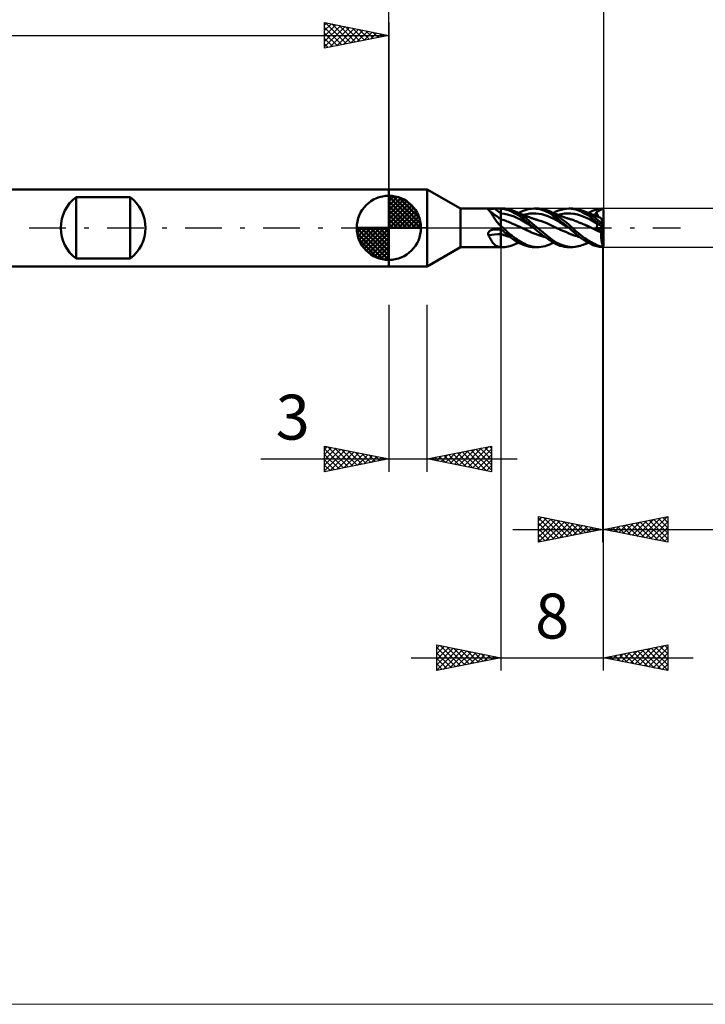
# Model space of a CAD drawing. Units: millimetres. Extents: x -79 to 65, y -61 to 61.
# Drawn here: x -29 to 25, y -61 to 16 of the extents above; entities that cross this region are included whole.
import ezdxf
from ezdxf.enums import TextEntityAlignment as Align

# ---------------------------------------------------------------- set-up
doc = ezdxf.new("R2010")
doc.units = ezdxf.units.MM
doc.header["$LTSCALE"] = 7.15
doc.linetypes.add('LONGDASH_DASH', pattern=[0.85, 0.4, -0.2, 0.05, -0.2])
for name, color, linetype in [('1', 4, 'CONTINUOUS'), ('2', 7, 'CONTINUOUS'), ('4', 2, 'LONGDASH_DASH'), ('CUT', 1, 'CONTINUOUS'), ('INFTOTAL', 9, 'CONTINUOUS'), ('NOCUT', 7, 'CONTINUOUS'), ('SK1', 4, 'CONTINUOUS'), ('SK2', 7, 'CONTINUOUS'), ('SK4', 2, 'LONGDASH_DASH')]:
    doc.layers.add(name, color=color, linetype=linetype)
doc.styles.get("Standard").update_dxf_attribs({"font": 'Monospac821 BT'})

msp = doc.modelspace()

# ---------------------------------------------------------------- linework, layer by layer
at = {"layer": '1', "color": 4, "linetype": 'CONTINUOUS', "lineweight": 50}
for p, q in [((0, 3), (3, 3)), ((0, -3), (0, 3)), ((5.598, 1.5), (3, 3)), ((3, -3), (3, 3)), ((5.598, 1.5), (8.732, 1.5)), ((5.598, -1.5), (5.598, 1.5)), ((7.741, 1.424), (7.742, 1.432)), ((7.743, 1.416), (7.741, 1.424)), ((7.742, 1.432), (7.745, 1.439)), ((7.747, 1.408), (7.743, 1.416)), ((7.745, 1.439), (7.751, 1.445)), ((7.753, 1.4), (7.747, 1.408)), ((7.751, 1.445), (7.758, 1.451)), ((7.761, 1.391), (7.753, 1.4)), ((7.758, 1.451), (7.768, 1.457)), ((7.763, 1.39), (7.761, 1.391)), ((7.765, 1.388), (7.763, 1.39)), ((7.767, 1.387), (7.765, 1.388)), ((7.769, 1.385), (7.767, 1.387)), ((7.768, 1.457), (7.78, 1.462)), ((7.771, 1.384), (7.769, 1.385)), ((7.773, 1.383), (7.771, 1.384)), ((7.818, 1.344), (7.773, 1.383)), ((7.927, 1.263), (7.773, 1.383)), ((7.78, 1.462), (7.794, 1.466)), ((7.794, 1.466), (7.81, 1.47)), ((7.81, 1.47), (7.826, 1.474)), ((7.861, 1.3), (7.818, 1.344)), ((7.826, 1.474), (7.844, 1.477)), ((7.844, 1.477), (7.864, 1.48)), ((7.904, 1.251), (7.861, 1.3)), ((7.864, 1.48), (7.884, 1.482)), ((7.884, 1.482), (7.905, 1.484)), ((7.947, 1.197), (7.904, 1.251)), ((7.905, 1.484), (7.926, 1.486)), ((7.926, 1.486), (7.948, 1.487)), ((8.082, 1.144), (7.927, 1.263)), ((7.989, 1.138), (7.947, 1.197)), ((7.948, 1.487), (7.971, 1.489)), ((7.971, 1.489), (7.994, 1.49)), ((8.031, 1.075), (7.989, 1.138)), ((7.994, 1.49), (8.017, 1.491)), ((8.017, 1.491), (8.041, 1.492)), ((8.074, 1.008), (8.031, 1.075)), ((8.041, 1.492), (8.065, 1.492)), ((8.065, 1.492), (8.089, 1.493)), ((8.118, 0.937), (8.074, 1.008)), ((8.241, 1.023), (8.082, 1.144)), ((8.089, 1.493), (8.114, 1.494)), ((8.114, 1.494), (8.139, 1.494)), ((8.163, 0.863), (8.118, 0.937)), ((8.139, 1.494), (8.163, 1.494)), ((8.163, 1.494), (8.188, 1.495)), ((8.21, 0.787), (8.163, 0.863)), ((8.188, 1.495), (8.213, 1.495)), ((8.259, 0.71), (8.21, 0.787)), ((8.213, 1.495), (8.238, 1.495)), ((8.238, 1.495), (8.309, 1.495)), ((8.405, 0.901), (8.241, 1.023)), ((8.309, 1.495), (8.379, 1.495)), ((8.379, 1.495), (8.45, 1.495)), ((8.568, 0.781), (8.405, 0.901)), ((8.45, 1.495), (8.52, 1.495)), ((8.52, 1.495), (8.591, 1.495)), ((8.732, 0.663), (8.568, 0.781)), ((8.591, 1.495), (8.661, 1.495)), ((8.661, 1.495), (8.732, 1.496)), ((8.732, 1.5), (8.899, 1.5)), ((8.732, -1.5), (8.732, 1.5)), ((8.825, 1.489), (8.732, 1.497)), ((8.989, 1.102), (8.732, 1.127)), ((8.917, 1.477), (8.825, 1.489)), ((9.033, 1.495), (8.893, 1.5)), ((9.009, 1.461), (8.917, 1.477)), ((9.246, 1.049), (8.989, 1.102)), ((9.099, 1.44), (9.009, 1.461)), ((9.169, 1.48), (9.033, 1.495)), ((9.191, 1.414), (9.099, 1.44)), ((9.299, 1.454), (9.169, 1.48)), ((9.296, 1.377), (9.191, 1.414)), ((9.503, 0.971), (9.246, 1.049)), ((9.42, 1.328), (9.296, 1.377)), ((9.435, 1.419), (9.299, 1.454)), ((9.565, 1.262), (9.42, 1.328)), ((9.575, 1.373), (9.435, 1.419)), ((9.76, 0.875), (9.503, 0.971)), ((9.729, 1.18), (9.565, 1.262)), ((9.718, 1.319), (9.575, 1.373)), ((9.924, 1.228), (9.718, 1.319)), ((9.782, 1.293), (9.718, 1.319)), ((9.899, 1.087), (9.729, 1.18)), ((10.017, 0.765), (9.76, 0.875)), ((9.847, 1.267), (9.782, 1.293)), ((9.911, 1.241), (9.847, 1.267)), ((10.069, 0.985), (9.899, 1.087)), ((9.976, 1.215), (9.911, 1.241)), ((10.131, 1.123), (9.924, 1.228)), ((10.017, 1.199), (9.976, 1.215)), ((10.069, 1.179), (10.017, 1.199)), ((10.121, 1.158), (10.069, 1.179)), ((10.239, 0.876), (10.069, 0.985)), ((10.121, 1.158), (10.341, 1.265)), ((10.173, 1.138), (10.121, 1.158)), ((10.337, 1.003), (10.131, 1.123)), ((10.225, 1.117), (10.173, 1.138)), ((10.273, 1.098), (10.225, 1.117)), ((10.409, 0.758), (10.239, 0.876)), ((10.32, 1.08), (10.273, 1.098)), ((10.397, 1.049), (10.32, 1.08)), ((10.542, 0.869), (10.337, 1.003)), ((10.341, 1.265), (10.56, 1.354)), ((10.474, 1.019), (10.397, 1.049)), ((10.545, 0.991), (10.474, 1.019)), ((10.508, 1.006), (10.744, 1.066)), ((10.742, 0.719), (10.542, 0.869)), ((10.616, 0.963), (10.545, 0.991)), ((10.56, 1.354), (10.77, 1.424)), ((10.669, 0.941), (10.616, 0.963)), ((10.723, 0.92), (10.669, 0.941)), ((10.766, 0.903), (10.723, 0.92)), ((10.744, 1.066), (10.979, 1.109)), ((10.809, 0.885), (10.766, 0.903)), ((10.77, 1.424), (10.956, 1.469)), ((10.852, 0.868), (10.809, 0.885)), ((10.895, 0.851), (10.852, 0.868)), ((10.972, 0.82), (10.895, 0.851)), ((10.956, 1.469), (11.128, 1.493)), ((11.02, 0.801), (10.972, 0.82)), ((10.979, 1.109), (11.215, 1.128)), ((11.068, 0.783), (11.02, 0.801)), ((11.116, 0.765), (11.068, 0.783)), ((11.128, 1.493), (11.299, 1.5)), ((11.451, 1.124), (11.215, 1.128)), ((11.29, 1.5), (11.575, 1.5)), ((11.449, 1.494), (11.299, 1.5)), ((11.6, 1.477), (11.449, 1.494)), ((11.687, 1.101), (11.451, 1.124)), ((11.728, 1.495), (11.579, 1.5)), ((11.757, 1.448), (11.6, 1.477)), ((11.923, 1.059), (11.687, 1.101)), ((11.876, 1.48), (11.728, 1.495)), ((11.922, 1.407), (11.757, 1.448)), ((12.024, 1.455), (11.876, 1.48)), ((12.092, 1.352), (11.922, 1.407)), ((12.158, 0.999), (11.923, 1.059)), ((12.172, 1.42), (12.024, 1.455)), ((12.266, 1.283), (12.092, 1.352)), ((12.394, 0.919), (12.158, 0.999)), ((12.318, 1.375), (12.172, 1.42)), ((12.442, 1.197), (12.266, 1.283)), ((12.46, 1.32), (12.318, 1.375)), ((12.63, 0.817), (12.394, 0.919)), ((12.617, 1.095), (12.442, 1.197)), ((12.667, 1.22), (12.46, 1.32)), ((12.524, 1.293), (12.46, 1.32)), ((12.587, 1.265), (12.524, 1.293)), ((12.651, 1.237), (12.587, 1.265)), ((12.794, 0.974), (12.617, 1.095)), ((12.866, 0.692), (12.63, 0.817)), ((12.714, 1.208), (12.651, 1.237)), ((12.835, 1.121), (12.667, 1.22)), ((12.732, 1.199), (12.714, 1.208)), ((12.79, 1.173), (12.732, 1.199)), ((12.847, 1.147), (12.79, 1.173)), ((12.988, 0.832), (12.794, 0.974)), ((12.823, 1.158), (13.014, 1.261)), ((12.988, 1.023), (12.835, 1.121)), ((12.905, 1.121), (12.847, 1.147)), ((12.963, 1.096), (12.905, 1.121)), ((13.006, 1.078), (12.963, 1.096)), ((13.142, 0.921), (12.988, 1.023)), ((13.201, 0.672), (12.988, 0.832)), ((13.057, 1.056), (13.006, 1.078)), ((13.014, 1.261), (13.221, 1.349)), ((13.108, 1.035), (13.057, 1.056)), ((13.16, 1.014), (13.108, 1.035)), ((13.295, 0.815), (13.142, 0.921)), ((13.211, 0.993), (13.16, 1.014)), ((13.181, 1.005), (13.433, 1.068)), ((13.296, 0.96), (13.211, 0.993)), ((13.221, 1.349), (13.43, 1.416)), ((13.446, 0.707), (13.295, 0.815)), ((13.378, 0.929), (13.296, 0.96)), ((13.46, 0.899), (13.378, 0.929)), ((13.43, 1.416), (13.636, 1.463)), ((13.433, 1.068), (13.686, 1.108)), ((13.529, 0.874), (13.46, 0.899)), ((13.598, 0.85), (13.529, 0.874)), ((13.654, 0.831), (13.598, 0.85)), ((13.636, 1.463), (13.837, 1.491)), ((13.709, 0.813), (13.654, 0.831)), ((13.686, 1.108), (13.938, 1.128)), ((13.757, 0.797), (13.709, 0.813)), ((13.805, 0.781), (13.757, 0.797)), ((13.852, 0.765), (13.805, 0.781)), ((13.837, 1.491), (14.031, 1.5)), ((14.19, 1.124), (13.938, 1.128)), ((14.208, 1.492), (14.031, 1.5)), ((14.037, 1.5), (14.312, 1.5)), ((14.442, 1.095), (14.19, 1.124)), ((14.382, 1.468), (14.208, 1.492)), ((14.518, 1.487), (14.332, 1.5)), ((14.567, 1.423), (14.382, 1.468)), ((14.694, 1.039), (14.442, 1.095)), ((14.656, 1.465), (14.518, 1.487)), ((14.789, 1.346), (14.567, 1.423)), ((14.789, 1.435), (14.656, 1.465)), ((14.946, 0.962), (14.694, 1.039)), ((14.915, 1.4), (14.789, 1.435)), ((15.043, 1.235), (14.789, 1.346)), ((15.034, 1.36), (14.915, 1.4)), ((15.199, 0.87), (14.946, 0.962)), ((15.144, 1.319), (15.034, 1.36)), ((15.301, 1.103), (15.043, 1.235)), ((15.229, 1.284), (15.144, 1.319)), ((15.202, 1.296), (15.144, 1.319)), ((15.451, 0.764), (15.199, 0.87)), ((15.263, 1.272), (15.202, 1.296)), ((15.305, 1.251), (15.229, 1.284)), ((15.325, 1.248), (15.263, 1.272)), ((15.555, 0.951), (15.301, 1.103)), ((15.379, 1.217), (15.305, 1.251)), ((15.386, 1.224), (15.325, 1.248)), ((15.452, 1.181), (15.379, 1.217)), ((15.447, 1.2), (15.386, 1.224)), ((15.51, 1.175), (15.447, 1.2)), ((15.525, 1.143), (15.452, 1.181)), ((15.574, 1.15), (15.51, 1.175)), ((15.598, 1.103), (15.525, 1.143)), ((15.552, 1.158), (15.717, 1.241)), ((15.8, 0.784), (15.555, 0.951)), ((15.637, 1.125), (15.574, 1.15)), ((15.671, 1.061), (15.598, 1.103)), ((15.7, 1.099), (15.637, 1.125)), ((15.743, 1.017), (15.671, 1.061)), ((15.748, 1.08), (15.7, 1.099)), ((15.717, 1.241), (15.877, 1.313)), ((15.815, 0.971), (15.743, 1.017)), ((15.798, 1.06), (15.748, 1.08)), ((15.849, 1.039), (15.798, 1.06)), ((16.036, 0.6), (15.8, 0.784)), ((15.886, 0.923), (15.815, 0.971)), ((15.899, 1.019), (15.849, 1.039)), ((15.877, 1.313), (16.035, 1.375)), ((15.957, 0.873), (15.886, 0.923)), ((15.949, 0.998), (15.899, 1.019)), ((15.931, 1.006), (15.977, 1.019)), ((15.992, 0.98), (15.949, 0.998)), ((16.027, 0.821), (15.957, 0.873)), ((15.977, 1.019), (16.023, 1.032)), ((16.035, 0.963), (15.992, 0.98)), ((16.023, 1.032), (16.069, 1.045)), ((16.097, 0.767), (16.027, 0.821)), ((16.035, 1.375), (16.189, 1.425)), ((16.117, 0.928), (16.035, 0.963)), ((16.069, 1.045), (16.115, 1.056)), ((16.115, 1.056), (16.161, 1.067)), ((16.198, 0.894), (16.117, 0.928)), ((16.161, 1.067), (16.207, 1.078)), ((16.163, 1.23), (16.176, 1.234)), ((16.169, 1.208), (16.163, 1.23)), ((16.346, 0.833), (16.163, 1.23)), ((16.175, 1.186), (16.169, 1.208)), ((16.181, 1.165), (16.175, 1.186)), ((16.176, 1.234), (16.192, 1.24)), ((16.187, 1.143), (16.181, 1.165)), ((16.194, 1.121), (16.187, 1.143)), ((16.189, 1.425), (16.365, 1.469)), ((16.192, 1.24), (16.21, 1.247)), ((16.2, 1.099), (16.194, 1.121)), ((16.251, 0.872), (16.198, 0.894)), ((16.207, 1.078), (16.2, 1.099)), ((16.214, 1.055), (16.207, 1.078)), ((16.21, 1.247), (16.231, 1.256)), ((16.22, 1.032), (16.214, 1.055)), ((16.225, 1.011), (16.22, 1.032)), ((16.229, 0.99), (16.225, 1.011)), ((16.232, 0.969), (16.229, 0.99)), ((16.231, 1.256), (16.259, 1.267)), ((16.235, 0.949), (16.232, 0.969)), ((16.236, 0.93), (16.235, 0.949)), ((16.235, 0.878), (16.236, 0.895)), ((16.237, 0.912), (16.236, 0.93)), ((16.236, 0.895), (16.237, 0.912)), ((16.304, 0.85), (16.251, 0.872)), ((16.259, 1.267), (16.292, 1.282)), ((16.292, 1.282), (16.327, 1.297)), ((16.376, 0.822), (16.304, 0.85)), ((16.327, 1.297), (16.361, 1.312)), ((16.361, 1.312), (16.392, 1.327)), ((16.365, 1.469), (16.599, 1.497)), ((16.447, 0.794), (16.376, 0.822)), ((16.392, 1.327), (16.421, 1.342)), ((16.421, 1.342), (16.448, 1.357)), ((16.5, 0.775), (16.447, 0.794)), ((16.448, 1.357), (16.473, 1.372)), ((16.473, 1.372), (16.496, 1.387)), ((16.496, 1.387), (16.518, 1.403)), ((16.552, 0.757), (16.5, 0.775)), ((16.518, 1.403), (16.537, 1.42)), ((16.537, 1.42), (16.555, 1.437)), ((16.555, 1.437), (16.571, 1.456)), ((16.571, 1.456), (16.586, 1.475)), ((16.586, 1.475), (16.599, 1.497)), ((16.668, 1.488), (16.657, 1.499)), ((16.679, 1.478), (16.668, 1.488)), ((16.69, 1.467), (16.679, 1.478)), ((16.7, 1.457), (16.69, 1.467)), ((16.711, 1.446), (16.7, 1.457)), ((16.722, 1.435), (16.711, 1.446)), ((16.732, 1.425), (16.722, 1.435)), ((16.732, 0.204), (16.732, 1.425)), ((8.31, 0.631), (8.259, 0.71)), ((8.365, 0.552), (8.31, 0.631)), ((8.423, 0.472), (8.365, 0.552)), ((8.485, 0.394), (8.423, 0.472)), ((8.549, 0.318), (8.485, 0.394)), ((8.618, 0.243), (8.549, 0.318)), ((8.69, 0.171), (8.618, 0.243)), ((8.696, 0.164), (8.69, 0.171)), ((8.701, 0.157), (8.696, 0.164)), ((8.707, 0.15), (8.701, 0.157)), ((8.713, 0.143), (8.707, 0.15)), ((8.72, 0.136), (8.713, 0.143)), ((8.726, 0.129), (8.72, 0.136)), ((8.732, 0.123), (8.726, 0.129)), ((8.739, 0.671), (8.732, 0.673)), ((8.756, 0.124), (8.732, 0.144)), ((8.745, 0.669), (8.739, 0.671)), ((8.752, 0.667), (8.745, 0.669)), ((8.759, 0.665), (8.752, 0.667)), ((8.78, 0.103), (8.756, 0.124)), ((8.765, 0.663), (8.759, 0.665)), ((8.772, 0.661), (8.765, 0.663)), ((8.884, 0.629), (8.772, 0.662)), ((8.804, 0.083), (8.78, 0.103)), ((8.828, 0.062), (8.804, 0.083)), ((8.852, 0.041), (8.828, 0.062)), ((8.875, 0.021), (8.852, 0.041)), ((8.899, 0), (8.875, 0.021)), ((8.996, 0.592), (8.884, 0.629)), ((9.107, 0.552), (8.996, 0.592)), ((9.219, 0.507), (9.107, 0.552)), ((9.331, 0.46), (9.219, 0.507)), ((9.442, 0.412), (9.331, 0.46)), ((9.513, 0.38), (9.442, 0.412)), ((9.584, 0.348), (9.513, 0.38)), ((9.655, 0.316), (9.584, 0.348)), ((9.727, 0.285), (9.655, 0.316)), ((9.8, 0.254), (9.727, 0.285)), ((9.873, 0.223), (9.8, 0.254)), ((9.947, 0.192), (9.873, 0.223)), ((10.159, 0.098), (9.947, 0.192)), ((10.152, 0.101), (9.947, 0.192)), ((10.274, 0.641), (10.017, 0.765)), ((10.358, 0.009), (10.152, 0.101)), ((10.373, 0.002), (10.159, 0.098)), ((10.531, 0.501), (10.274, 0.641)), ((10.564, -0.087), (10.358, 0.009)), ((10.585, -0.096), (10.373, 0.002)), ((10.578, 0.631), (10.409, 0.758)), ((10.788, 0.343), (10.531, 0.501)), ((10.741, 0.497), (10.578, 0.631)), ((10.889, 0.367), (10.741, 0.497)), ((10.939, 0.555), (10.742, 0.719)), ((11.045, 0.166), (10.788, 0.343)), ((11.026, 0.241), (10.889, 0.367)), ((11.202, 0.321), (10.939, 0.555)), ((11.158, 0.119), (11.026, 0.241)), ((11.302, -0.01), (11.045, 0.166)), ((11.164, 0.748), (11.116, 0.765)), ((11.29, 0), (11.158, 0.119)), ((11.221, 0.728), (11.164, 0.748)), ((11.575, 0), (11.202, 0.321)), ((11.275, 0.71), (11.221, 0.728)), ((11.33, 0.693), (11.275, 0.71)), ((11.292, -0.002), (11.29, 0)), ((11.385, 0.677), (11.33, 0.693)), ((11.44, 0.661), (11.385, 0.677)), ((11.482, 0.649), (11.44, 0.661)), ((11.525, 0.637), (11.482, 0.649)), ((11.568, 0.624), (11.525, 0.637)), ((11.611, 0.611), (11.568, 0.624)), ((12.181, -0.491), (11.575, 0)), ((11.654, 0.598), (11.611, 0.611)), ((11.697, 0.585), (11.654, 0.598)), ((11.904, 0.516), (11.697, 0.585)), ((12.112, 0.441), (11.904, 0.516)), ((12.319, 0.357), (12.112, 0.441)), ((12.526, 0.264), (12.319, 0.357)), ((12.734, 0.162), (12.526, 0.264)), ((12.941, 0.057), (12.734, 0.162)), ((13.102, 0.56), (12.866, 0.692)), ((13.009, 0.021), (12.941, 0.057)), ((13.078, -0.014), (13.009, 0.021)), ((13.337, 0.424), (13.102, 0.56)), ((13.416, 0.506), (13.201, 0.672)), ((13.573, 0.286), (13.337, 0.424)), ((13.629, 0.338), (13.416, 0.506)), ((13.593, 0.598), (13.446, 0.707)), ((13.809, 0.142), (13.573, 0.286)), ((13.735, 0.489), (13.593, 0.598)), ((13.837, 0.168), (13.629, 0.338)), ((13.871, 0.381), (13.735, 0.489)), ((14.045, -0.007), (13.809, 0.142)), ((14.037, 0), (13.837, 0.168)), ((13.9, 0.75), (13.852, 0.765)), ((13.998, 0.276), (13.871, 0.381)), ((13.958, 0.732), (13.9, 0.75)), ((14.017, 0.714), (13.958, 0.732)), ((14.113, 0.177), (13.998, 0.276)), ((14.075, 0.696), (14.017, 0.714)), ((14.038, -0.001), (14.037, 0)), ((14.133, 0.678), (14.075, 0.696)), ((14.218, 0.085), (14.113, 0.177)), ((14.191, 0.661), (14.133, 0.678)), ((14.268, 0.638), (14.191, 0.661)), ((14.312, 0), (14.218, 0.085)), ((14.344, 0.613), (14.268, 0.638)), ((14.421, 0.586), (14.344, 0.613)), ((14.497, 0.557), (14.421, 0.586)), ((14.573, 0.527), (14.497, 0.557)), ((14.65, 0.496), (14.573, 0.527)), ((14.729, 0.463), (14.65, 0.496)), ((14.809, 0.429), (14.729, 0.463)), ((14.89, 0.395), (14.809, 0.429)), ((14.971, 0.361), (14.89, 0.395)), ((15.054, 0.327), (14.971, 0.361)), ((15.138, 0.293), (15.054, 0.327)), ((15.221, 0.259), (15.138, 0.293)), ((15.431, 0.169), (15.221, 0.259)), ((15.426, 0.171), (15.221, 0.259)), ((15.63, 0.08), (15.426, 0.171)), ((15.641, 0.075), (15.431, 0.169)), ((15.703, 0.641), (15.451, 0.764)), ((15.835, -0.014), (15.63, 0.08)), ((15.85, -0.021), (15.641, 0.075)), ((15.955, 0.499), (15.703, 0.641)), ((16.207, 0.337), (15.955, 0.499)), ((16.27, 0.393), (16.036, 0.6)), ((16.166, 0.711), (16.097, 0.767)), ((16.16, -0.012), (16.172, 0.006)), ((16.169, 0.412), (16.163, 0.424)), ((16.176, 0.414), (16.163, 0.424)), ((16.241, 0.647), (16.166, 0.711)), ((16.175, 0.399), (16.169, 0.412)), ((16.172, 0.006), (16.183, 0.024)), ((16.181, 0.386), (16.175, 0.399)), ((16.192, 0.403), (16.176, 0.414)), ((16.187, 0.374), (16.181, 0.386)), ((16.183, 0.024), (16.193, 0.043)), ((16.194, 0.361), (16.187, 0.374)), ((16.21, 0.389), (16.192, 0.403)), ((16.193, 0.043), (16.201, 0.061)), ((16.2, 0.349), (16.194, 0.361)), ((16.207, 0.337), (16.2, 0.349)), ((16.201, 0.061), (16.209, 0.079)), ((16.213, 0.325), (16.207, 0.337)), ((16.209, 0.079), (16.216, 0.098)), ((16.231, 0.373), (16.21, 0.389)), ((16.219, 0.313), (16.213, 0.325)), ((16.216, 0.098), (16.222, 0.116)), ((16.223, 0.3), (16.219, 0.313)), ((16.222, 0.116), (16.227, 0.134)), ((16.227, 0.287), (16.223, 0.3)), ((16.231, 0.274), (16.227, 0.287)), ((16.227, 0.134), (16.23, 0.151)), ((16.23, 0.151), (16.233, 0.168)), ((16.259, 0.352), (16.231, 0.373)), ((16.233, 0.26), (16.231, 0.274)), ((16.235, 0.245), (16.233, 0.26)), ((16.233, 0.168), (16.235, 0.184)), ((16.236, 0.231), (16.235, 0.245)), ((16.235, 0.184), (16.236, 0.2)), ((16.237, 0.216), (16.236, 0.231)), ((16.236, 0.2), (16.237, 0.216)), ((16.327, 0.573), (16.241, 0.647)), ((16.292, 0.327), (16.259, 0.352)), ((16.599, 0.097), (16.27, 0.393)), ((16.327, 0.301), (16.292, 0.327)), ((16.424, 0.489), (16.327, 0.573)), ((16.361, 0.276), (16.327, 0.301)), ((16.392, 0.253), (16.361, 0.276)), ((16.421, 0.231), (16.392, 0.253)), ((16.448, 0.21), (16.421, 0.231)), ((16.534, 0.394), (16.424, 0.489)), ((16.473, 0.191), (16.448, 0.21)), ((16.496, 0.174), (16.473, 0.191)), ((16.518, 0.158), (16.496, 0.174)), ((16.537, 0.143), (16.518, 0.158)), ((16.657, 0.289), (16.534, 0.394)), ((16.555, 0.13), (16.537, 0.143)), ((16.553, 0.755), (16.552, 0.757)), ((16.555, 0.748), (16.553, 0.755)), ((16.559, 0.738), (16.555, 0.748)), ((16.571, 0.118), (16.555, 0.13)), ((16.563, 0.723), (16.559, 0.738)), ((16.57, 0.704), (16.563, 0.723)), ((16.577, 0.681), (16.57, 0.704)), ((16.586, 0.107), (16.571, 0.118)), ((16.586, 0.654), (16.577, 0.681)), ((16.596, 0.623), (16.586, 0.654)), ((16.599, 0.097), (16.586, 0.107)), ((16.607, 0.588), (16.596, 0.623)), ((16.62, 0.55), (16.607, 0.588)), ((16.633, 0.509), (16.62, 0.55)), ((16.647, 0.465), (16.633, 0.509)), ((16.663, 0.418), (16.647, 0.465)), ((16.657, 0.289), (16.662, 0.293)), ((16.657, 0.053), (16.657, 0.289)), ((16.667, 0.046), (16.657, 0.053)), ((16.662, 0.293), (16.668, 0.297)), ((16.679, 0.368), (16.663, 0.418)), ((16.678, 0.038), (16.667, 0.046)), ((16.668, 0.297), (16.673, 0.301)), ((16.673, 0.301), (16.679, 0.305)), ((16.688, 0.03), (16.678, 0.038)), ((16.695, 0.317), (16.679, 0.368)), ((16.679, 0.305), (16.684, 0.309)), ((16.684, 0.309), (16.69, 0.313)), ((16.698, 0.023), (16.688, 0.03)), ((16.69, 0.313), (16.695, 0.317)), ((16.732, 0.204), (16.695, 0.317)), ((16.708, 0.015), (16.698, 0.023)), ((16.718, 0.007), (16.708, 0.015)), ((16.728, 0), (16.718, 0.007)), ((16.73, -0.001), (16.728, 0)), ((16.732, -1.425), (16.732, 0.204)), ((7.741, -0.47), (7.742, -0.447)), ((7.743, -0.494), (7.741, -0.47)), ((7.742, -0.447), (7.745, -0.423)), ((7.747, -0.516), (7.743, -0.494)), ((7.745, -0.423), (7.751, -0.4)), ((7.753, -0.539), (7.747, -0.516)), ((7.751, -0.4), (7.759, -0.378)), ((7.761, -0.561), (7.753, -0.539)), ((7.759, -0.378), (7.769, -0.356)), ((7.805, -0.642), (7.761, -0.561)), ((7.769, -0.356), (7.781, -0.335)), ((7.781, -0.335), (7.795, -0.315)), ((7.795, -0.315), (7.81, -0.296)), ((7.847, -0.721), (7.805, -0.642)), ((7.81, -0.296), (7.827, -0.278)), ((7.827, -0.278), (7.845, -0.261)), ((7.845, -0.261), (7.864, -0.245)), ((7.888, -0.799), (7.847, -0.721)), ((7.864, -0.245), (7.884, -0.231)), ((7.884, -0.231), (7.905, -0.217)), ((7.905, -0.217), (7.927, -0.204)), ((7.927, -0.204), (7.949, -0.193)), ((7.949, -0.193), (7.972, -0.182)), ((7.972, -0.182), (7.995, -0.173)), ((7.995, -0.173), (8.018, -0.164)), ((8.018, -0.164), (8.042, -0.156)), ((8.042, -0.156), (8.066, -0.149)), ((8.066, -0.149), (8.091, -0.143)), ((8.091, -0.143), (8.115, -0.138)), ((8.115, -0.138), (8.14, -0.134)), ((8.14, -0.134), (8.165, -0.13)), ((8.165, -0.13), (8.19, -0.128)), ((8.19, -0.128), (8.198, -0.127)), ((8.198, -0.127), (8.206, -0.126)), ((8.206, -0.126), (8.214, -0.126)), ((8.214, -0.126), (8.222, -0.125)), ((8.222, -0.125), (8.23, -0.125)), ((8.23, -0.125), (8.238, -0.125)), ((8.238, -0.125), (8.309, -0.123)), ((8.309, -0.123), (8.379, -0.122)), ((8.379, -0.122), (8.45, -0.12)), ((8.45, -0.12), (8.52, -0.119)), ((8.52, -0.119), (8.591, -0.117)), ((8.591, -0.117), (8.661, -0.116)), ((8.661, -0.116), (8.732, -0.114)), ((8.831, -0.185), (8.732, -0.101)), ((8.848, -0.516), (8.732, -0.473)), ((8.849, -0.518), (8.732, -0.475)), ((8.928, -0.269), (8.831, -0.185)), ((8.964, -0.558), (8.848, -0.516)), ((8.965, -0.561), (8.849, -0.518)), ((9.021, -0.109), (8.899, 0)), ((9.025, -0.354), (8.928, -0.269)), ((9.08, -0.598), (8.964, -0.558)), ((9.082, -0.601), (8.965, -0.561)), ((9.14, -0.218), (9.021, -0.109)), ((9.121, -0.439), (9.025, -0.354)), ((9.194, -0.637), (9.08, -0.598)), ((9.199, -0.64), (9.082, -0.601)), ((9.22, -0.527), (9.121, -0.439)), ((9.254, -0.325), (9.14, -0.218)), ((9.309, -0.673), (9.194, -0.637)), ((9.315, -0.676), (9.199, -0.64)), ((9.338, -0.63), (9.22, -0.527)), ((9.37, -0.431), (9.254, -0.325)), ((9.431, -0.707), (9.309, -0.673)), ((9.432, -0.707), (9.315, -0.676)), ((9.478, -0.744), (9.338, -0.63)), ((9.491, -0.535), (9.37, -0.431)), ((9.641, -0.866), (9.478, -0.744)), ((9.614, -0.634), (9.491, -0.535)), ((9.738, -0.729), (9.614, -0.634)), ((9.864, -0.819), (9.738, -0.729)), ((10.77, -0.185), (10.564, -0.087)), ((10.794, -0.196), (10.585, -0.096)), ((10.976, -0.285), (10.77, -0.185)), ((10.993, -0.293), (10.794, -0.196)), ((11.181, -0.38), (10.976, -0.285)), ((11.181, -0.38), (10.993, -0.293)), ((11.253, -0.415), (11.181, -0.38)), ((11.326, -0.447), (11.253, -0.415)), ((11.294, -0.003), (11.292, -0.002)), ((11.296, -0.005), (11.294, -0.003)), ((11.298, -0.007), (11.296, -0.005)), ((11.3, -0.008), (11.298, -0.007)), ((11.302, -0.01), (11.3, -0.008)), ((11.302, -0.01), (11.302, -0.01)), ((11.302, -0.01), (11.302, -0.01)), ((11.302, -0.01), (11.302, -0.01)), ((11.426, -0.118), (11.302, -0.01)), ((11.302, -0.01), (11.302, -0.01)), ((11.302, -0.01), (11.302, -0.01)), ((11.302, -0.01), (11.302, -0.01)), ((11.399, -0.477), (11.326, -0.447)), ((11.473, -0.505), (11.399, -0.477)), ((11.551, -0.223), (11.426, -0.118)), ((11.547, -0.53), (11.473, -0.505)), ((11.622, -0.554), (11.547, -0.53)), ((11.679, -0.328), (11.551, -0.223)), ((11.697, -0.576), (11.622, -0.554)), ((11.812, -0.434), (11.679, -0.328)), ((11.775, -0.601), (11.697, -0.576)), ((11.777, -0.602), (11.697, -0.577)), ((11.854, -0.624), (11.775, -0.601)), ((11.856, -0.626), (11.777, -0.602)), ((11.95, -0.542), (11.812, -0.434)), ((11.933, -0.647), (11.854, -0.624)), ((11.935, -0.648), (11.856, -0.626)), ((12.012, -0.668), (11.933, -0.647)), ((12.015, -0.67), (11.935, -0.648)), ((12.092, -0.649), (11.95, -0.542)), ((12.091, -0.688), (12.012, -0.668)), ((12.094, -0.69), (12.015, -0.67)), ((12.169, -0.706), (12.091, -0.688)), ((12.237, -0.756), (12.092, -0.649)), ((12.173, -0.71), (12.094, -0.69)), ((12.714, -0.909), (12.181, -0.491)), ((12.382, -0.862), (12.237, -0.756)), ((13.147, -0.048), (13.078, -0.014)), ((13.218, -0.081), (13.147, -0.048)), ((13.289, -0.113), (13.218, -0.081)), ((13.36, -0.144), (13.289, -0.113)), ((13.431, -0.173), (13.36, -0.144)), ((13.634, -0.262), (13.431, -0.173)), ((13.636, -0.262), (13.431, -0.173)), ((13.837, -0.347), (13.634, -0.262)), ((13.842, -0.348), (13.636, -0.262)), ((14.041, -0.43), (13.837, -0.347)), ((14.046, -0.43), (13.842, -0.348)), ((14.039, -0.002), (14.038, -0.001)), ((14.041, -0.004), (14.039, -0.002)), ((14.042, -0.005), (14.041, -0.004)), ((14.244, -0.51), (14.041, -0.43)), ((14.044, -0.006), (14.042, -0.005)), ((14.045, -0.007), (14.044, -0.006)), ((14.045, -0.007), (14.045, -0.007)), ((14.153, -0.101), (14.045, -0.007)), ((14.045, -0.007), (14.045, -0.007)), ((14.045, -0.007), (14.045, -0.007)), ((14.045, -0.007), (14.045, -0.007)), ((14.045, -0.007), (14.045, -0.007)), ((14.045, -0.007), (14.045, -0.007)), ((14.247, -0.509), (14.046, -0.43)), ((14.259, -0.195), (14.153, -0.101)), ((14.447, -0.586), (14.244, -0.51)), ((14.447, -0.584), (14.247, -0.509)), ((14.364, -0.29), (14.259, -0.195)), ((14.574, -0.246), (14.312, 0)), ((14.472, -0.389), (14.364, -0.29)), ((14.65, -0.654), (14.447, -0.584)), ((14.65, -0.654), (14.447, -0.586)), ((14.589, -0.495), (14.472, -0.389)), ((14.773, -0.423), (14.574, -0.246)), ((14.721, -0.608), (14.589, -0.495)), ((14.684, -0.666), (14.65, -0.654)), ((14.719, -0.677), (14.684, -0.666)), ((14.754, -0.688), (14.719, -0.677)), ((14.871, -0.726), (14.721, -0.608)), ((14.788, -0.698), (14.754, -0.688)), ((14.96, -0.575), (14.773, -0.423)), ((14.824, -0.708), (14.788, -0.698)), ((14.859, -0.717), (14.824, -0.708)), ((15.026, -0.839), (14.871, -0.726)), ((15.128, -0.702), (14.96, -0.575)), ((15.273, -0.806), (15.128, -0.702)), ((16.039, -0.113), (15.835, -0.014)), ((16.056, -0.121), (15.85, -0.021)), ((16.244, -0.215), (16.039, -0.113)), ((16.253, -0.22), (16.056, -0.121)), ((16.147, -0.029), (16.729, 0)), ((16.147, -0.029), (16.16, -0.012)), ((16.204, -0.056), (16.147, -0.029)), ((16.262, -0.082), (16.204, -0.056)), ((16.448, -0.314), (16.244, -0.215)), ((16.448, -0.314), (16.253, -0.22)), ((16.32, -0.108), (16.262, -0.082)), ((16.378, -0.134), (16.32, -0.108)), ((16.437, -0.159), (16.378, -0.134)), ((16.495, -0.185), (16.437, -0.159)), ((16.466, -0.323), (16.448, -0.314)), ((16.485, -0.333), (16.466, -0.323)), ((16.503, -0.342), (16.485, -0.333)), ((16.554, -0.21), (16.495, -0.185)), ((16.522, -0.351), (16.503, -0.342)), ((16.541, -0.36), (16.522, -0.351)), ((16.559, -0.368), (16.541, -0.36)), ((16.552, -0.559), (16.553, -0.495)), ((16.553, -0.623), (16.552, -0.559)), ((16.553, -0.495), (16.556, -0.432)), ((16.554, -0.687), (16.553, -0.623)), ((16.554, -0.21), (16.732, -0.08)), ((16.556, -0.232), (16.554, -0.21)), ((16.557, -0.75), (16.554, -0.687)), ((16.557, -0.254), (16.556, -0.232)), ((16.556, -0.432), (16.559, -0.368)), ((16.558, -0.277), (16.557, -0.254)), ((16.561, -0.813), (16.557, -0.75)), ((16.559, -0.3), (16.558, -0.277)), ((16.56, -0.323), (16.559, -0.3)), ((16.559, -0.368), (16.56, -0.346)), ((16.56, -0.346), (16.56, -0.323)), ((16.731, -0.002), (16.73, -0.001)), ((16.732, -0.003), (16.731, -0.002)), ((16.731, -0.002), (16.731, -0.002)), ((3, -3), (5.598, -1.5)), ((5.598, -1.5), (8.732, -1.5)), ((7.929, -0.873), (7.888, -0.799)), ((7.97, -0.945), (7.929, -0.873)), ((8.01, -1.013), (7.97, -0.945)), ((8.051, -1.077), (8.01, -1.013)), ((8.093, -1.138), (8.051, -1.077)), ((8.136, -1.194), (8.093, -1.138)), ((8.18, -1.245), (8.136, -1.194)), ((8.225, -1.291), (8.18, -1.245)), ((8.273, -1.333), (8.225, -1.291)), ((8.323, -1.369), (8.273, -1.333)), ((8.376, -1.401), (8.323, -1.369)), ((8.433, -1.428), (8.376, -1.401)), ((8.492, -1.45), (8.433, -1.428)), ((8.555, -1.467), (8.492, -1.45)), ((8.62, -1.481), (8.555, -1.467)), ((8.69, -1.49), (8.62, -1.481)), ((8.696, -1.491), (8.69, -1.49)), ((8.701, -1.492), (8.696, -1.491)), ((8.707, -1.492), (8.701, -1.492)), ((8.713, -1.493), (8.707, -1.492)), ((8.72, -1.494), (8.713, -1.493)), ((8.726, -1.494), (8.72, -1.494)), ((8.732, -1.495), (8.726, -1.494)), ((8.759, -1.495), (8.732, -1.493)), ((8.899, -1.5), (8.732, -1.5)), ((8.786, -1.497), (8.759, -1.495)), ((8.813, -1.498), (8.786, -1.497)), ((8.84, -1.499), (8.813, -1.498)), ((8.866, -1.5), (8.84, -1.499)), ((8.893, -1.5), (8.866, -1.5)), ((8.893, -1.5), (9.033, -1.495)), ((9.033, -1.495), (9.169, -1.48)), ((9.169, -1.48), (9.299, -1.454)), ((9.299, -1.454), (9.435, -1.419)), ((9.435, -1.419), (9.575, -1.373)), ((9.575, -1.373), (9.718, -1.319)), ((9.819, -0.985), (9.641, -0.866)), ((9.718, -1.319), (9.793, -1.289)), ((9.793, -1.289), (9.868, -1.258)), ((10, -1.092), (9.819, -0.985)), ((9.99, -0.904), (9.864, -0.819)), ((9.868, -1.258), (9.947, -1.227)), ((9.947, -1.227), (10.003, -1.205)), ((10.115, -0.984), (9.99, -0.904)), ((10.18, -1.188), (10, -1.092)), ((10.003, -1.205), (10.06, -1.182)), ((10.06, -1.182), (10.121, -1.158)), ((10.241, -1.06), (10.115, -0.984)), ((10.36, -1.273), (10.18, -1.188)), ((10.367, -1.131), (10.241, -1.06)), ((10.539, -1.347), (10.36, -1.273)), ((10.491, -1.197), (10.367, -1.131)), ((10.614, -1.258), (10.491, -1.197)), ((10.715, -1.407), (10.539, -1.347)), ((10.736, -1.313), (10.614, -1.258)), ((10.874, -1.451), (10.715, -1.407)), ((10.856, -1.363), (10.736, -1.313)), ((10.979, -1.407), (10.856, -1.363)), ((11.019, -1.48), (10.874, -1.451)), ((11.138, -1.452), (10.979, -1.407)), ((11.159, -1.495), (11.019, -1.48)), ((11.341, -1.487), (11.138, -1.452)), ((11.299, -1.5), (11.159, -1.495)), ((11.575, -1.5), (11.29, -1.5)), ((11.579, -1.5), (11.341, -1.487)), ((11.579, -1.5), (11.728, -1.495)), ((11.728, -1.495), (11.876, -1.48)), ((11.876, -1.48), (12.024, -1.455)), ((12.024, -1.455), (12.172, -1.42)), ((12.172, -1.42), (12.318, -1.375)), ((12.318, -1.375), (12.46, -1.32)), ((12.529, -0.964), (12.382, -0.862)), ((12.46, -1.32), (12.53, -1.29)), ((12.674, -1.064), (12.529, -0.964)), ((12.53, -1.29), (12.6, -1.26)), ((12.6, -1.26), (12.672, -1.227)), ((12.672, -1.227), (12.721, -1.205)), ((12.823, -1.158), (12.674, -1.064)), ((13.089, -1.156), (12.714, -0.909)), ((12.721, -1.205), (12.755, -1.189)), ((12.755, -1.189), (12.823, -1.158)), ((12.985, -1.247), (12.823, -1.158)), ((13.162, -1.326), (12.985, -1.247)), ((13.453, -1.326), (13.089, -1.156)), ((13.34, -1.39), (13.162, -1.326)), ((13.519, -1.438), (13.34, -1.39)), ((13.796, -1.434), (13.453, -1.326)), ((13.694, -1.473), (13.519, -1.438)), ((13.866, -1.493), (13.694, -1.473)), ((14.095, -1.487), (13.796, -1.434)), ((14.031, -1.5), (13.866, -1.493)), ((14.312, -1.5), (14.037, -1.5)), ((14.332, -1.5), (14.095, -1.487)), ((14.332, -1.5), (14.518, -1.487)), ((14.518, -1.487), (14.656, -1.465)), ((14.656, -1.465), (14.789, -1.435)), ((14.789, -1.435), (14.915, -1.4)), ((14.915, -1.4), (15.034, -1.36)), ((15.182, -0.943), (15.026, -0.839)), ((15.034, -1.36), (15.144, -1.319)), ((15.144, -1.319), (15.209, -1.294)), ((15.338, -1.039), (15.182, -0.943)), ((15.209, -1.294), (15.277, -1.267)), ((15.401, -0.892), (15.273, -0.806)), ((15.277, -1.267), (15.345, -1.24)), ((15.493, -1.127), (15.338, -1.039)), ((15.345, -1.24), (15.413, -1.213)), ((15.529, -0.974), (15.401, -0.892)), ((15.413, -1.213), (15.482, -1.186)), ((15.482, -1.186), (15.552, -1.158)), ((15.644, -1.205), (15.493, -1.127)), ((15.656, -1.052), (15.529, -0.974)), ((15.792, -1.275), (15.644, -1.205)), ((15.782, -1.125), (15.656, -1.052)), ((15.907, -1.193), (15.782, -1.125)), ((15.936, -1.337), (15.792, -1.275)), ((16.029, -1.256), (15.907, -1.193)), ((16.078, -1.39), (15.936, -1.337)), ((16.15, -1.314), (16.029, -1.256)), ((16.217, -1.434), (16.078, -1.39)), ((16.284, -1.37), (16.15, -1.314)), ((16.385, -1.472), (16.217, -1.434)), ((16.451, -1.426), (16.284, -1.37)), ((16.599, -1.497), (16.385, -1.472)), ((16.657, -1.472), (16.451, -1.426)), ((16.566, -0.874), (16.561, -0.813)), ((16.573, -0.935), (16.566, -0.874)), ((16.58, -0.993), (16.573, -0.935)), ((16.589, -1.051), (16.58, -0.993)), ((16.599, -1.106), (16.589, -1.051)), ((16.61, -1.159), (16.599, -1.106)), ((16.622, -1.21), (16.61, -1.159)), ((16.635, -1.259), (16.622, -1.21)), ((16.649, -1.305), (16.635, -1.259)), ((16.664, -1.348), (16.649, -1.305)), ((16.657, -1.472), (16.662, -1.466)), ((16.657, -1.499), (16.657, -1.472)), ((16.657, -1.499), (16.669, -1.487)), ((16.662, -1.466), (16.668, -1.459)), ((16.679, -1.389), (16.664, -1.348)), ((16.668, -1.459), (16.673, -1.453)), ((16.669, -1.487), (16.681, -1.475)), ((16.673, -1.453), (16.679, -1.446)), ((16.695, -1.427), (16.679, -1.389)), ((16.679, -1.446), (16.684, -1.44)), ((16.681, -1.475), (16.693, -1.464)), ((16.684, -1.44), (16.69, -1.433)), ((16.69, -1.433), (16.695, -1.427)), ((16.693, -1.464), (16.705, -1.452)), ((16.705, -1.452), (16.717, -1.44)), ((16.717, -1.44), (16.728, -1.429)), ((16.728, -1.429), (16.732, -1.425)), ((0, -3), (3, -3))]:
    msp.add_line(p, q, dxfattribs=at)
for centre, major_axis, ratio, start_param, end_param in [((22.225, 18.352), (-21.753, 12.872), 0.863876, 1.433767, 1.458206), ((16.732, 0), (-2.002, 0.006), 0.749427, 4.752306, 4.781297), ((21.805, 17.642), (-21.731, 12.859), 0.863876, 1.47602, 1.478045), ((16.732, 0), (-2.002, 1.5), 0.000906, 1.504989, 1.533979), ((22.086, -13.207), (-24.344, 7.228), 0.433497, 5.415681, 5.463582), ((21.805, -14.152), (-24.206, 7.187), 0.433497, 5.405705, 5.407729), ((16.732, 0), (2.002, 0.006), 0.749427, 4.643481, 4.672472), ((16.638, 0), (0, 1.437), 0.343561, 3.258289, 3.333252)]:
    msp.add_ellipse(centre, major_axis=major_axis, ratio=ratio, start_param=start_param, end_param=end_param, dxfattribs=at)
at = {"layer": '2', "color": 7, "linetype": 'CONTINUOUS', "lineweight": 25}
for p, q in [((0, 3), (0, 26)), ((16.732, 26), (16.732, 1.5)), ((52.582, 1.5), (16.732, 1.5)), ((8.732, -1.5), (8.732, -34.5)), ((16.657, -1.5), (16.657, -24.5)), ((16.732, -1.5), (52.582, -1.5)), ((16.732, -34.5), (16.732, -1.5)), ((16.732, -24.5), (16.732, -1.5)), ((0, -6), (0, -19)), ((3, -19), (3, -6)), ((-5, -19), (-5, -17)), ((-5, -17), (0, -18)), ((-5, -17.224), (-4.813, -17.037)), ((-5, -17.649), (-4.459, -17.108)), ((-5, -18.073), (-4.106, -17.179)), ((-5, -17.224), (-3.52, -18.704)), ((-5, -18.497), (-3.752, -17.25)), ((-5, -18.922), (-3.399, -17.32)), ((-4.75, -17.05), (-3.167, -18.633)), ((-4.568, -18.914), (-3.045, -17.391)), ((-4.22, -17.156), (-2.813, -18.563)), ((-4.037, -18.807), (-2.692, -17.462)), ((-3.69, -17.262), (-2.46, -18.492)), ((-3.507, -18.701), (-2.338, -17.532)), ((-3.159, -17.368), (-2.106, -18.421)), ((-2.977, -18.595), (-1.985, -17.603)), ((-2.629, -17.474), (-1.753, -18.351)), ((-2.099, -17.58), (-1.399, -18.28)), ((3, -18), (8, -17)), ((4.424, -18.285), (5.136, -17.573)), ((4.778, -18.356), (5.667, -17.467)), ((5.01, -17.598), (6.014, -18.603)), ((5.131, -18.426), (6.197, -17.361)), ((5.363, -17.527), (6.545, -18.709)), ((5.485, -18.497), (6.727, -17.255)), ((5.717, -17.457), (7.075, -18.815)), ((5.838, -18.568), (7.258, -17.148)), ((6.07, -17.386), (7.605, -18.921)), ((6.192, -18.638), (7.788, -17.042)), ((6.424, -17.315), (8, -18.891)), ((6.546, -18.709), (8, -17.255)), ((6.777, -17.245), (8, -18.467)), ((7.131, -17.174), (8, -18.043)), ((7.485, -17.103), (8, -17.619)), ((7.838, -17.032), (8, -17.194)), ((8, -17), (8, -19)), ((-9.975, -18), (10, -18)), ((-5, -17.649), (-3.874, -18.775)), ((0, -18), (-5, -19)), ((-5, -18.073), (-4.227, -18.845)), ((-2.446, -18.489), (-1.631, -17.674)), ((-1.916, -18.383), (-1.277, -17.745)), ((-1.568, -17.686), (-1.046, -18.209)), ((-1.386, -18.277), (-0.924, -17.815)), ((-1.038, -17.792), (-0.692, -18.138)), ((-0.855, -18.171), (-0.57, -17.886)), ((-0.508, -17.898), (-0.338, -18.068)), ((-0.325, -18.065), (-0.217, -17.957)), ((8, -19), (3, -18)), ((3.01, -18.002), (3.015, -17.997)), ((3.242, -17.952), (3.363, -18.073)), ((3.364, -18.073), (3.545, -17.891)), ((3.595, -17.881), (3.893, -18.179)), ((3.717, -18.143), (4.076, -17.785)), ((3.949, -17.81), (4.423, -18.285)), ((4.071, -18.214), (4.606, -17.679)), ((4.303, -17.739), (4.954, -18.391)), ((4.656, -17.669), (5.484, -18.497)), ((6.899, -18.78), (8, -17.679)), ((7.253, -18.851), (8, -18.103)), ((-5, -18.497), (-4.581, -18.916)), ((-5, -18.922), (-4.935, -18.987)), ((7.606, -18.921), (8, -18.527)), ((7.96, -18.992), (8, -18.952)), ((11.657, -24.5), (11.657, -22.5)), ((11.657, -22.5), (16.657, -23.5)), ((11.657, -22.82), (11.923, -22.553)), ((11.657, -22.598), (13.242, -24.183)), ((11.657, -23.244), (12.277, -22.624)), ((11.657, -23.668), (12.631, -22.695)), ((11.657, -24.093), (12.984, -22.765)), ((11.678, -24.496), (13.338, -22.836)), ((12.064, -22.581), (13.595, -24.112)), ((12.208, -24.39), (13.691, -22.907)), ((12.595, -22.688), (13.949, -24.042)), ((12.739, -24.284), (14.045, -22.978)), ((13.125, -22.794), (14.302, -23.971)), ((13.655, -22.9), (14.656, -23.9)), ((14.186, -23.006), (15.01, -23.829)), ((16.732, -23.5), (21.732, -22.5)), ((18.627, -23.879), (19.574, -22.932)), ((18.98, -23.95), (20.104, -22.826)), ((19.238, -22.999), (20.491, -24.252)), ((19.334, -24.02), (20.634, -22.72)), ((19.591, -22.928), (21.021, -24.358)), ((19.687, -24.091), (21.165, -22.613)), ((19.945, -22.857), (21.551, -24.464)), ((20.041, -24.162), (21.695, -22.507)), ((20.298, -22.787), (21.732, -24.22)), ((20.394, -24.232), (21.732, -22.895)), ((20.652, -22.716), (21.732, -23.796)), ((21.005, -22.645), (21.732, -23.372)), ((21.359, -22.575), (21.732, -22.948)), ((21.713, -22.504), (21.732, -22.523)), ((21.732, -22.5), (21.732, -24.5)), ((9.657, -23.5), (50.507, -23.5)), ((11.657, -23.023), (12.888, -24.254)), ((11.657, -23.447), (12.535, -24.324)), ((16.657, -23.5), (11.657, -24.5)), ((13.269, -24.178), (14.398, -23.048)), ((13.799, -24.072), (14.752, -23.119)), ((14.33, -23.965), (15.105, -23.19)), ((14.716, -23.112), (15.363, -23.759)), ((14.86, -23.859), (15.459, -23.26)), ((15.246, -23.218), (15.717, -23.688)), ((15.39, -23.753), (15.813, -23.331)), ((15.777, -23.324), (16.07, -23.617)), ((15.921, -23.647), (16.166, -23.402)), ((16.307, -23.43), (16.424, -23.547)), ((16.451, -23.541), (16.52, -23.473)), ((21.732, -24.5), (16.732, -23.5)), ((16.763, -23.494), (16.778, -23.509)), ((16.859, -23.525), (16.922, -23.462)), ((17.116, -23.423), (17.309, -23.615)), ((17.212, -23.596), (17.452, -23.356)), ((17.47, -23.352), (17.839, -23.721)), ((17.566, -23.667), (17.983, -23.25)), ((17.823, -23.282), (18.369, -23.827)), ((17.919, -23.737), (18.513, -23.144)), ((18.177, -23.211), (18.9, -23.934)), ((18.273, -23.808), (19.043, -23.038)), ((18.531, -23.14), (19.43, -24.04)), ((18.884, -23.07), (19.96, -24.146)), ((20.748, -24.303), (21.732, -23.319)), ((21.101, -24.374), (21.732, -23.743)), ((11.657, -23.871), (12.181, -24.395)), ((11.657, -24.295), (11.828, -24.466)), ((21.455, -24.445), (21.732, -24.168)), ((3.732, -34.5), (3.732, -32.5)), ((3.732, -32.5), (8.732, -33.5)), ((3.732, -32.773), (3.96, -32.546)), ((3.732, -33.198), (4.313, -32.616)), ((3.732, -33.622), (4.667, -32.687)), ((3.732, -32.704), (5.228, -34.201)), ((3.732, -34.046), (5.02, -32.758)), ((3.732, -34.47), (5.374, -32.828)), ((4.007, -32.555), (5.582, -34.13)), ((4.225, -34.401), (5.728, -32.899)), ((4.537, -32.661), (5.936, -34.059)), ((4.756, -34.295), (6.081, -32.97)), ((5.068, -32.767), (6.289, -33.989)), ((5.598, -32.873), (6.643, -33.918)), ((6.128, -32.979), (6.996, -33.847)), ((16.732, -33.5), (21.732, -32.5)), ((18.475, -33.849), (19.346, -32.977)), ((18.828, -33.919), (19.876, -32.871)), ((19.182, -33.99), (20.406, -32.765)), ((19.39, -32.968), (20.718, -34.297)), ((19.535, -34.061), (20.937, -32.659)), ((19.743, -32.898), (21.249, -34.403)), ((19.889, -34.131), (21.467, -32.553)), ((20.097, -32.827), (21.732, -34.462)), ((20.242, -34.202), (21.732, -32.712)), ((20.45, -32.756), (21.732, -34.038)), ((20.804, -32.686), (21.732, -33.614)), ((21.157, -32.615), (21.732, -33.19)), ((21.511, -32.544), (21.732, -32.765)), ((21.732, -32.5), (21.732, -34.5)), ((1.732, -33.5), (23.732, -33.5)), ((3.732, -33.128), (4.875, -34.271)), ((8.732, -33.5), (3.732, -34.5)), ((3.732, -33.553), (4.521, -34.342)), ((5.286, -34.189), (6.435, -33.041)), ((5.816, -34.083), (6.788, -33.111)), ((6.347, -33.977), (7.142, -33.182)), ((6.659, -33.085), (7.35, -33.776)), ((6.877, -33.871), (7.495, -33.253)), ((7.189, -33.191), (7.703, -33.706)), ((7.407, -33.765), (7.849, -33.323)), ((7.719, -33.297), (8.057, -33.635)), ((7.938, -33.659), (8.202, -33.394)), ((8.25, -33.404), (8.41, -33.564)), ((8.468, -33.553), (8.556, -33.465)), ((21.732, -34.5), (16.732, -33.5)), ((16.915, -33.463), (17.006, -33.555)), ((17.06, -33.566), (17.225, -33.401)), ((17.268, -33.393), (17.536, -33.661)), ((17.414, -33.636), (17.755, -33.295)), ((17.622, -33.322), (18.067, -33.767)), ((17.767, -33.707), (18.285, -33.189)), ((17.975, -33.251), (18.597, -33.873)), ((18.121, -33.778), (18.816, -33.083)), ((18.329, -33.181), (19.127, -33.979)), ((18.683, -33.11), (19.658, -34.085)), ((19.036, -33.039), (20.188, -34.191)), ((20.596, -34.273), (21.732, -33.137)), ((20.949, -34.343), (21.732, -33.561)), ((3.732, -33.977), (4.168, -34.413)), ((3.732, -34.401), (3.814, -34.484)), ((21.303, -34.414), (21.732, -33.985)), ((21.657, -34.485), (21.732, -34.409))]:
    msp.add_line(p, q, dxfattribs=at)
at = {"layer": '4', "color": 2, "linetype": 'LONGDASH_DASH', "lineweight": 25}
msp.add_line((0, 0), (16.732, 0), dxfattribs=at)
at = {"layer": 'CUT', "color": 1, "linetype": 'CONTINUOUS', "lineweight": 25}
for p, q in [((16.657, 1.5), (8.732, 1.5)), ((8.732, 1.5), (8.732, 1.495)), ((8.732, 1.495), (8.732, 0)), ((16.732, 1.425), (16.657, 1.5)), ((16.732, 1.42), (16.732, 1.425)), ((16.732, 0), (16.732, 1.42)), ((8.732, 0), (16.732, 0))]:
    msp.add_line(p, q, dxfattribs=at)
at = {"layer": 'INFTOTAL', "color": 9, "linetype": 'CONTINUOUS', "lineweight": 18}
msp.add_line((-79.495, -60.5), (64.605, -60.5), dxfattribs=at)
at = {"layer": 'NOCUT', "color": 7, "linetype": 'CONTINUOUS', "lineweight": 25}
for p, q in [((0, 0), (0, 3)), ((0, 3), (3, 3)), ((5.598, 1.5), (3, 3)), ((8.732, 1.5), (5.598, 1.5)), ((8.732, 1.495), (8.732, 1.5)), ((8.732, 0), (8.732, 1.495)), ((3, 0), (0, 0)), ((3, 0), (8.732, 0))]:
    msp.add_line(p, q, dxfattribs=at)
at = {"layer": 'SK1', "color": 4, "linetype": 'CONTINUOUS', "lineweight": 50}
for p, q in [((0, 3), (-39.468, 3)), ((-24.368, -2.4), (-24.368, 2.4)), ((-24.368, 2.4), (-20.168, 2.4)), ((-20.168, 2.4), (-20.168, -2.4)), ((0, 0), (0, 2.5)), ((0, 2.435), (0.063, 2.498)), ((0, 2.081), (0.387, 2.469)), ((0, 2.435), (2.435, 0)), ((0, 1.728), (0.677, 2.405)), ((0, 1.374), (0.941, 2.315)), ((0.308, 2.481), (2.481, 0.308)), ((0.761, 2.381), (2.381, 0.761)), ((0, 1.021), (1.182, 2.202)), ((0, 2.081), (2.081, 0)), ((0, 0.667), (1.401, 2.069)), ((0, 0.314), (1.604, 1.917)), ((0, 1.728), (1.728, 0)), ((0.04, 0), (1.787, 1.747)), ((0.393, 0), (1.953, 1.559)), ((1.486, 2.01), (2.01, 1.486)), ((0, 1.374), (1.374, 0)), ((0, 1.021), (1.021, 0)), ((0.747, 0), (2.101, 1.354)), ((1.101, 0), (2.229, 1.129)), ((1.454, 0), (2.338, 0.884)), ((0, 0), (-2.5, 0)), ((-2.498, -0.063), (-2.435, 0)), ((-2.469, -0.387), (-2.081, 0)), ((-2.405, -0.677), (-1.728, 0)), ((-2.315, -0.941), (-1.374, 0)), ((-2.202, -1.182), (-1.021, 0)), ((-2.161, 0), (0, -2.161)), ((-2.069, -1.401), (-0.667, 0)), ((-1.917, -1.604), (-0.314, 0)), ((-1.808, 0), (0, -1.808)), ((-1.454, 0), (0, -1.454)), ((-1.101, 0), (0, -1.101)), ((-0.747, 0), (0, -0.747)), ((-0.393, 0), (0, -0.393)), ((-0.04, 0), (0, -0.04)), ((0, 0.667), (0.667, 0)), ((0, 0.314), (0.314, 0)), ((0, 0), (2.5, 0)), ((0, -2.5), (0, 0)), ((1.808, 0), (2.423, 0.615)), ((2.161, 0), (2.479, 0.318)), ((-2.5, -0.015), (-0.015, -2.5)), ((-2.466, -0.402), (-0.402, -2.466)), ((-1.747, -1.787), (0, -0.04)), ((-1.559, -1.953), (0, -0.393)), ((-1.354, -2.101), (0, -0.747)), ((-2.337, -0.884), (-0.884, -2.337)), ((-1.129, -2.229), (0, -1.101)), ((-0.884, -2.338), (0, -1.454)), ((-0.615, -2.423), (0, -1.808)), ((-0.318, -2.479), (0, -2.161)), ((-39.468, -3), (0, -3)), ((-20.168, -2.4), (-24.368, -2.4))]:
    msp.add_line(p, q, dxfattribs=at)
for centre, radius, start, end in [((-22.568, 0), 3, 126.8699, 233.1301), ((-21.968, 0), 3, 306.8699, 53.1301), ((0, 0), 2.5, 90, 180), ((0, 0), 2.5, 0, 90), ((0, 0), 2.5, 180, 270), ((0, 0), 2.5, 270, 0)]:
    msp.add_arc(centre, radius, start, end, dxfattribs=at)
at = {"layer": 'SK2', "color": 7, "linetype": 'CONTINUOUS', "lineweight": 25}
for p, q in [((16.732, 36), (16.732, 1.5)), ((-5, 14), (-5, 16)), ((-5, 16), (0, 15)), ((-5, 15.789), (-4.824, 15.965)), ((-5, 15.365), (-4.471, 15.894)), ((-5, 14.94), (-4.117, 15.823)), ((-5, 14.516), (-3.763, 15.753)), ((-5, 14.092), (-3.41, 15.682)), ((-5, 15.607), (-3.661, 14.268)), ((-4.961, 15.992), (-3.308, 14.338)), ((-4.585, 14.083), (-3.056, 15.611)), ((-4.431, 15.886), (-2.954, 14.409)), ((-4.054, 14.189), (-2.703, 15.541)), ((-3.901, 15.78), (-2.601, 14.48)), ((-3.524, 14.295), (-2.349, 15.47)), ((-3.37, 15.674), (-2.247, 14.551)), ((-2.994, 14.401), (-1.996, 15.399)), ((-2.84, 15.568), (-1.893, 14.621)), ((-2.31, 15.462), (-1.54, 14.692)), ((-1.779, 15.356), (-1.186, 14.763)), ((0, 16), (0, 3)), ((-40.268, 15), (0, 15)), ((-5, 15.182), (-4.015, 14.197)), ((0, 15), (-5, 14)), ((-5, 14.758), (-4.368, 14.126)), ((-2.463, 14.507), (-1.642, 15.328)), ((-1.933, 14.613), (-1.289, 15.258)), ((-1.403, 14.719), (-0.935, 15.187)), ((-1.249, 15.25), (-0.833, 14.833)), ((-0.872, 14.826), (-0.581, 15.116)), ((-0.719, 15.144), (-0.479, 14.904)), ((-0.342, 14.932), (-0.228, 15.046)), ((-0.188, 15.038), (-0.126, 14.975)), ((-5, 14.334), (-4.722, 14.056))]:
    msp.add_line(p, q, dxfattribs=at)
at = {"layer": 'SK4', "color": 2, "linetype": 'LONGDASH_DASH', "lineweight": 25}
msp.add_line((-46.268, 0), (22.732, 0), dxfattribs=at)

# ---------------------------------------------------------------- texts
at = {"layer": '2', "color": 7, "linetype": 'CONTINUOUS', "lineweight": 25}
for s, p in [('3', (-7.488, -16.5)), ('8', (12.732, -32))]:
    msp.add_text(s, height=3.5, dxfattribs=at).set_placement(p, align=Align.CENTER)

doc.saveas('drawing.dxf')
